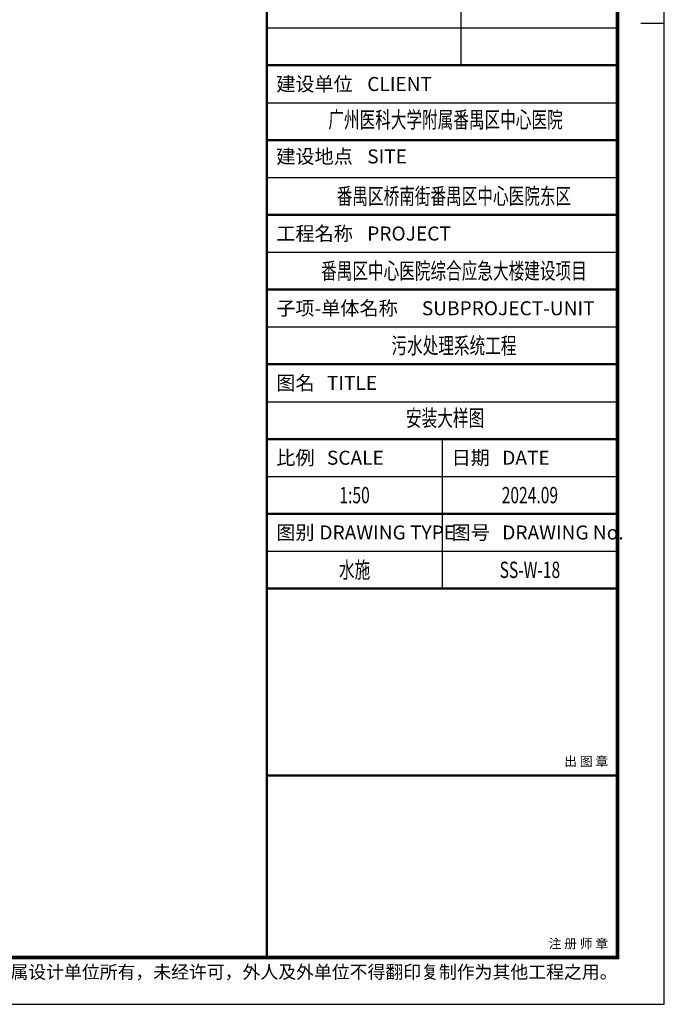
# Model space of a CAD drawing. Units: inches. Extents: x 1221723 to 5474474, y -1446981 to -117100.
# Drawn here: x 2358522 to 2365416, y -853558 to -843019 of the extents above; entities that cross this region are included whole.
import ezdxf
from ezdxf.enums import TextEntityAlignment as Align

# ---------------------------------------------------------------- set-up
doc = ezdxf.new("R2010")
doc.units = ezdxf.units.IN
doc.header["$LTSCALE"] = 20
doc.header["$MEASUREMENT"] = 0
for name, color, linetype in [('A-TILB-图    框', 14, 'Continuous'), ('A-TILB-图框文字', 3, 'Continuous'), ('TK', 7, 'Continuous')]:
    doc.layers.add(name, color=color, linetype=linetype)
doc.styles.add('宋体', font='txt')

# ---------------------------------------------------------------- blocks, each defined once
blk = doc.blocks.new('template_广州市番禺城市图框-A2_A2_0.0000_2454734a370a96457f0b5c6dd546d421')
at = {"layer": 'A-TILB-图    框', "ltscale": 50}
blk.add_line((589, 210), (594, 210), dxfattribs=at)
at = {"layer": 'A-TILB-图    框'}
blk.add_lwpolyline([(594, 0), (594, 420), (0, 420), (0, 0)], close=True, dxfattribs=at)
at = {"layer": 'A-TILB-图    框', "const_width": 0.8}
blk.add_lwpolyline([(25, 410), (25, 10), (584, 10), (584, 410)], close=True, dxfattribs=at)
at = {"layer": 'A-TILB-图    框', "ltscale": 50, "const_width": 0.5}
blk.add_lwpolyline([(509, 10), (509, 410)], dxfattribs=at)
at = {"layer": 'A-TILB-图    框', "ltscale": 50}
for points in [[(550.5, 217), (550.5, 201)], [(546.5, 121), (546.5, 89)]]:
    blk.add_lwpolyline(points, dxfattribs=at)
at = {"layer": 'A-TILB-图    框'}
for points in [[(509, 209), (584, 209)], [(509, 193), (584, 193)], [(509, 177), (584, 177)], [(509, 161), (584, 161)], [(509, 145), (584, 145)], [(509, 129), (584, 129)], [(509, 113), (584, 113)], [(509, 97), (584, 97)]]:
    blk.add_lwpolyline(points, dxfattribs=at)
at = {"layer": 'A-TILB-图    框', "const_width": 0.5}
for points in [[(509, 201), (584, 201)], [(509, 185), (584, 185)], [(509, 169), (584, 169)], [(509, 153), (584, 153)], [(509, 137), (584, 137)], [(509, 121), (584, 121)], [(509, 105), (584, 105)], [(509, 89), (584, 89)], [(509, 49), (584, 49)]]:
    blk.add_lwpolyline(points, dxfattribs=at)
at = {"layer": 'A-TILB-图    框', "style": '宋体'}
for s, p in [('建设单位', (511, 197)), ('CLIENT', (530.45, 197)), ('建设地点', (511, 181.5)), ('SITE', (530.45, 181.5)), ('工程名称', (511, 165)), ('PROJECT', (530.45, 165)), ('子项-单体名称', (511, 149)), ('SUBPROJECT-UNIT', (542.13, 149)), ('图名', (511, 133)), ('TITLE', (521.83, 133)), ('比例', (511, 117)), ('SCALE', (521.83, 117)), ('日期', (548.5, 117)), ('DATE', (559.33, 117)), ('图别', (511, 101)), ('DRAWING TYPE', (520.22, 101)), ('图号', (548.5, 101)), ('DRAWING No.', (559.33, 101))]:
    blk.add_text(s, height=3, dxfattribs=at).set_placement(p, align=Align.MIDDLE_LEFT)
for s, height, p in [('出 图 章', 2, (582, 51)), ('注 册 师 章', 2, (582, 12)), ('图纸版权属设计单位所有，未经许可，外人及外单位不得翻印复制作为其他工程之用。', 2.8, (584, 5.52))]:
    blk.add_text(s, height=height, dxfattribs=at).set_placement(p, align=Align.RIGHT)
at = {"layer": 'A-TILB-图框文字', "style": '宋体', "width": 0.7}
for tag, p in [('专业审定', (546.5, 285)), ('专业审核', (546.5, 277)), ('项目经理', (546.5, 269)), ('专业负责', (546.5, 261)), ('专业校对', (546.5, 253)), ('建筑方案1', (546.5, 245)), ('建筑方案2', (546.5, 237)), ('专业设计', (546.5, 229)), ('制图', (546.5, 221)), ('合同号', (529, 205)), ('版次', (566.5, 205)), ('建设单位', (547.2, 189.31)), ('建设地点', (549, 173)), ('工程名称', (549, 157)), ('子项名称', (549, 141)), ('图纸名称', (546.96, 125.6)), ('比例', (527.75, 109)), ('日期', (565.25, 109)), ('图别', (527.75, 93)), ('图号', (565.25, 93))]:
    blk.add_attdef(tag, text='', height=3.5, dxfattribs=at).set_placement(p, align=Align.MIDDLE_CENTER)
at = {"layer": 'TK', "color": 3, "style": '宋体'}
for tag, p in [('建设单位', (547.19, 189.36)), ('工程名称', (546.5, 157)), ('图纸名称', (547.11, 125.49))]:
    blk.add_attdef(tag, text='', height=3.5, dxfattribs=at).set_placement(p, align=Align.MIDDLE_CENTER)

msp = doc.modelspace()

# ---------------------------------------------------------------- block references
ref = msp.add_blockref('template_广州市番禺城市图框-A2_A2_0.0000_2454734a370a96457f0b5c6dd546d421', (2335716.367, -853557.81, -5910), dxfattribs=dict(xscale=50, yscale=50, zscale=50))
ref.add_attrib('建设地点', '番禺区桥南街番禺区中心医院东区', dxfattribs={"layer": 'A-TILB-图框文字', "height": 175, "style": '宋体', "width": 0.7}).set_placement((2363166.367, -844907.81, -5910), align=Align.MIDDLE_CENTER)
ref.add_attrib('工程名称', '番禺区中心医院综合应急大楼建设项目', dxfattribs={"layer": 'A-TILB-图框文字', "height": 175, "style": '宋体', "width": 0.7}).set_placement((2363166.367, -845707.81, -5910), align=Align.MIDDLE_CENTER)
ref.add_attrib('子项名称', '污水处理系统工程', dxfattribs={"layer": 'A-TILB-图框文字', "height": 175, "style": '宋体', "width": 0.7}).set_placement((2363166.367, -846507.81, -5910), align=Align.MIDDLE_CENTER)
ref.add_attrib('比例', '1:50', dxfattribs={"layer": 'A-TILB-图框文字', "height": 175, "style": '宋体', "width": 0.7}).set_placement((2362103.867, -848107.81, -5910), align=Align.MIDDLE_CENTER)
ref.add_attrib('日期', '2024.09', dxfattribs={"layer": 'A-TILB-图框文字', "height": 175, "style": '宋体', "width": 0.7}).set_placement((2363978.867, -848107.81, -5910), align=Align.MIDDLE_CENTER)
ref.add_attrib('图别', '水施', dxfattribs={"layer": 'A-TILB-图框文字', "height": 175, "style": '宋体', "width": 0.7}).set_placement((2362103.867, -848907.81, -5910), align=Align.MIDDLE_CENTER)
ref.add_attrib('图号', 'SS-W-18', dxfattribs={"layer": 'A-TILB-图框文字', "height": 175, "style": '宋体', "width": 0.7}).set_placement((2363978.867, -848907.81, -5910), align=Align.MIDDLE_CENTER)
ref.add_attrib('图纸名称', '安装大样图', dxfattribs={"layer": 'A-TILB-图框文字', "height": 175, "style": '宋体', "width": 0.7}).set_placement((2363071.837, -847283.14, -5910), align=Align.MIDDLE_CENTER)
ref.add_attrib('建设单位', '广州医科大学附属番禺区中心医院', dxfattribs={"layer": 'A-TILB-图框文字', "height": 175, "style": '宋体', "width": 0.7}).set_placement((2363076.094, -844089.64, -5910), align=Align.MIDDLE_CENTER)

doc.saveas('drawing.dxf')
